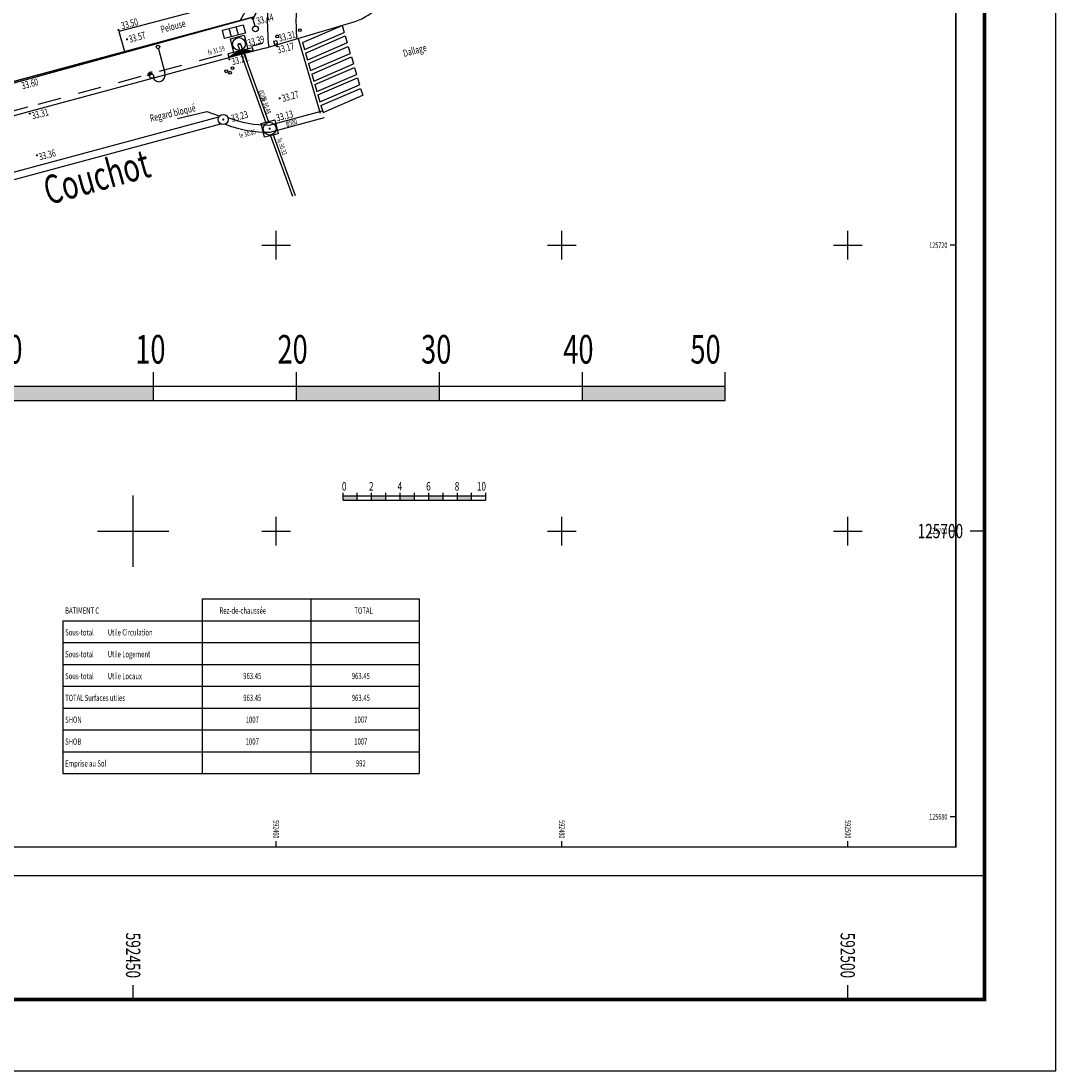
# Model space of a CAD drawing. Units: metres. Extents: x 592269 to 592515, y 125662 to 125849.
# Drawn here: x 592442 to 592515, y 125662 to 125736 of the extents above; entities that cross this region are included whole.
import ezdxf
from ezdxf.enums import TextEntityAlignment as Align

# ---------------------------------------------------------------- set-up
doc = ezdxf.new("R2010")
doc.units = ezdxf.units.M
doc.header["$LTSCALE"] = 0.01
doc.header["$PDMODE"] = 3
doc.header["$PDSIZE"] = 50
for name, color, linetype in [('G1_M___AMEN_IMPL_CA', 7, 'Continuous'), ('G1_M___AMEN_IMPL_CB', 3, 'Continuous'), ('G1_M___AMEN_IMPL_T5', 4, 'Continuous'), ('G1_M___BATI_IMPL_HA', 4, 'Continuous'), ('G1_M___CADA_SURF_CA', 21, 'Continuous'), ('G1_M___COTE_INFO_Q5', 4, 'Continuous'), ('G1_M___EMPR_IMPL_CA', 30, 'Continuous'), ('G1_M___EMPR_SURF_CA', 31, 'Continuous'), ('G1_M___ESPL_SURF_CA', 81, 'Continuous'), ('G1_M___MOBU_IMPL_SA', 3, 'Continuous'), ('G1_M___ORIE_IMPL_CA', 5, 'Continuous'), ('G1_M___ORIE_IMPL_CB', 4, 'Continuous'), ('G1_M___ORIE_IMPL_CC', 5, 'Continuous'), ('G1_M___RAEP_CHEM_CA', 134, 'Continuous'), ('G1_M___RAEP_IMPL_SA', 134, 'Continuous'), ('G1_M___RAET_IMPL_T5', 2, 'Continuous'), ('G1_M___RAEU_CHEM_CA', 64, 'Continuous'), ('G1_M___RAEU_IMPL_SA', 64, 'Continuous'), ('G1_M___RCTS_IMPL_SA', 202, 'Continuous'), ('G1_M___REAS_IMPL_SA', 162, 'Continuous'), ('G1_M___RELS_IMPL_SA', 52, 'Continuous'), ('G1_M___TABL_SURF_LA', 2, 'Continuous'), ('G1_M___TOPO_IMPL_T5', 4, 'Continuous'), ('G1_M___VOIE_IMPL_CA', 7, 'Continuous'), ('G1_M___VOIE_IMPL_T0', 7, 'Continuous')]:
    doc.layers.add(name, color=color, linetype=linetype)
doc.styles.add('romans', font='romans.shx', dxfattribs={"width": 0.7})
doc.dimstyles.new('COT200', dxfattribs={"dimtxt": 0.4, "dimasz": 0, "dimexe": 0, "dimexo": 0.3, "dimgap": 0.06, "dimtad": 1, "dimzin": 0, "dimdsep": 46, "dimtxsty": 'romans', "dimblk1": 'NONE', "dimblk2": 'NONE', "dimsah": 1, "dimcen": 0, "dimdle": 1, "dimse1": 1, "dimse2": 1, "dimsd1": 1, "dimsd2": 1, "dimclrd": 253, "dimclre": 256, "dimclrt": 256, "dimaunit": 2, "dimadec": 0, "dimazin": 0, "dimtfac": 2.666667, "dimtmove": 2, "dimatfit": 3, "dimldrblk": 'NONE', "dimfxl": 0, "dimtolj": 1, "dimtzin": 0, "dimarcsym": 0})

# ---------------------------------------------------------------- blocks, each defined once
blk = doc.blocks.new('Tampon')
at = {"flags": 128}
for points in [[(-0.5, -0.5), (-0.5, 0.5)], [(-0.5, 0.5), (0.5, 0.5)], [(0.5, 0.5), (0.5, -0.5)], [(0.5, -0.5), (-0.5, -0.5)]]:
    blk.add_lwpolyline(points, dxfattribs=at)
blk.add_circle((0, 0), 0.45)
blk = doc.blocks.new('eau')
blk.add_circle((0, 0), 0.1)
blk = doc.blocks.new('Bouche à eau')
at = {"flags": 128}
for points in [[(-0.1, -0.3), (-0.1, 0)], [(0.1, 0), (-0.1, 0)], [(0, -0.1), (0, 0)], [(0.1, -0.3), (-0.1, -0.3)], [(0.1, -0.3), (0.1, 0)]]:
    blk.add_lwpolyline(points, dxfattribs=at)
blk = doc.blocks.new('Panneau rond')
blk.add_line((0.001, 0.067), (0.001, 0.564))
for centre, radius in [((-0.003, 0.764), 0.2), ((0, 0), 0.067)]:
    blk.add_circle(centre, radius)
blk = doc.blocks.new('ptt3')
for p, q in [((-0.045, -0.297), (0.045, 0.297)), ((0.045, 0.297), (1.538, 0.071)), ((0.45, -0.371), (0.539, 0.222)), ((0.944, -0.446), (1.034, 0.147)), ((1.538, 0.071), (1.448, -0.522)), ((1.448, -0.522), (-0.045, -0.297))]:
    blk.add_line(p, q)
blk = doc.blocks.new('Avaloir175')
at = {"flags": 128}
for points in [[(1.759, 0.255), (-0.001, 0.247)], [(0, 0), (-0.001, 0.247)], [(1.76, 0.008), (0, 0)], [(0.008, 0), (0.005, 0.003)], [(0.053, 0), (0.033, 0.017)], [(0.098, 0), (0.062, 0.031)], [(0.143, 0.001), (0.091, 0.044)], [(0.188, 0.001), (0.121, 0.058)], [(0.233, 0.001), (0.151, 0.07)], [(0.278, 0.001), (0.181, 0.082)], [(0.323, 0.001), (0.213, 0.094)], [(0.368, 0.002), (0.244, 0.105)], [(0.412, 0.002), (0.277, 0.116)], [(0.457, 0.002), (0.31, 0.127)], [(0.502, 0.002), (0.343, 0.136)], [(0.547, 0.002), (0.377, 0.146)], [(0.592, 0.003), (0.412, 0.154)], [(0.637, 0.003), (0.447, 0.163)], [(0.682, 0.003), (0.483, 0.17)], [(0.727, 0.003), (0.52, 0.177)], [(0.772, 0.004), (0.558, 0.184)], [(0.817, 0.004), (0.596, 0.189)], [(0.861, 0.004), (0.635, 0.194)], [(0.906, 0.004), (0.675, 0.199)], [(0.951, 0.004), (0.716, 0.202)], [(0.996, 0.005), (0.758, 0.205)], [(1.041, 0.005), (0.801, 0.207)], [(1.086, 0.005), (0.846, 0.207)], [(1.131, 0.005), (0.891, 0.207)], [(1.176, 0.005), (0.938, 0.206)], [(1.221, 0.006), (0.986, 0.203)], [(1.266, 0.006), (1.036, 0.199)], [(1.31, 0.006), (1.088, 0.193)], [(1.355, 0.006), (1.142, 0.186)], [(1.4, 0.006), (1.198, 0.177)], [(1.445, 0.007), (1.242, 0.178)], [(1.49, 0.007), (1.3, 0.167)], [(1.535, 0.007), (1.362, 0.153)], [(1.58, 0.007), (1.427, 0.136)], [(1.625, 0.007), (1.497, 0.115)], [(1.67, 0.008), (1.573, 0.089)], [(1.715, 0.008), (1.658, 0.055)], [(1.76, 0.008), (1.759, 0.255)]]:
    blk.add_lwpolyline(points, dxfattribs=at)
at = {"extrusion": (0, 0, -1)}
blk.add_ellipse((0.855, -1.177), major_axis=(-1.684, -0.096), ratio=0.820582, start_param=1.085419, end_param=2.184145, dxfattribs=at)
blk = doc.blocks.new('ech200')
h = blk.add_hatch(color=256)
h.paths.add_polyline_path([(1, 0), (1, 0.3), (0, 0.3), (0, 0)])
h.paths.add_polyline_path([(2, 0.3), (2, 0), (3, 0), (3, 0.3)])
h.paths.add_polyline_path([(4, 0.3), (4, 0), (5, 0), (5, 0.3)])
h.paths.add_polyline_path([(6, 0.3), (6, 0), (7, 0), (7, 0.3)])
h.paths.add_polyline_path([(8, 0.3), (8, 0), (9, 0), (9, 0.3)])
for p, q in [((0, 0), (0, 0.5)), ((0, 0.3), (10, 0.3)), ((0, 0), (10, 0)), ((1, 0), (1, 0.5)), ((2, 0), (2, 0.5)), ((3, 0), (3, 0.5)), ((4, 0), (4, 0.5)), ((5, 0), (5, 0.5)), ((6, 0), (6, 0.5)), ((7, 0), (7, 0.5)), ((8, 0), (8, 0.5)), ((9, 0), (9, 0.5)), ((10, 0), (10, 0.5))]:
    blk.add_line(p, q)
at = {"ltscale": 0.1, "style": 'romans', "width": 0.7}
for s, p in [('0', (-0.077, 0.656)), ('2', (1.817, 0.656)), ('4', (3.817, 0.656)), ('6', (5.817, 0.656)), ('8', (7.817, 0.656)), ('10', (9.367, 0.656))]:
    blk.add_text(s, height=0.6, dxfattribs=at).set_placement(p)
blk = doc.blocks.new('ech500')
h = blk.add_hatch(color=256)
h.paths.add_polyline_path([(10, 0), (10, 1), (0, 1), (0, 0)])
h.paths.add_polyline_path([(30, 0), (30, 1), (20, 1), (20, 0)])
h.paths.add_polyline_path([(40, 1), (40, 0), (50, 0), (50, 1)])
for p, q in [((0, 0), (0, 2)), ((10, 0), (10, 2)), ((20, 0), (20, 2)), ((30, 0), (30, 2)), ((40, 0), (40, 2)), ((50, 0), (50, 2)), ((0, 1), (50, 1)), ((0, 0), (50, 0))]:
    blk.add_line(p, q)
at = {"ltscale": 0.1, "style": 'romans', "width": 0.7}
for s, p in [('0', (-0.234, 2.59)), ('10', (8.71, 2.59)), ('20', (18.66, 2.59)), ('30', (28.71, 2.59)), ('40', (38.66, 2.59)), ('50', (47.553, 2.59))]:
    blk.add_text(s, height=2, dxfattribs=at).set_placement(p)
blk = doc.blocks.new('*D57')
at = {"layer": 'DEFPOINTS', "color": 0}
for p in [(592458.477, 125735.995), (592458.665, 125735.295), (592372.522, 125712.859)]:
    blk.add_point(p, dxfattribs=at)
at = {"layer": 'G1_M___COTE_INFO_Q5', "insert": (592415.62, 125723.979), "char_height": 0.4, "attachment_point": 5, "rotation": 15.06437, "style": 'romans'}
blk.add_mtext('\\A1;89.01', dxfattribs=at)
blk = doc.blocks.new('_NONE')
at = {"color": 0, "linetype": 'ByBlock'}
blk.add_circle((0, 0), 0.25, dxfattribs=at)
blk = doc.blocks.new('Pass.pieton300')
for p, q in [((-1.443, 4.884), (1.331, 6.083)), ((1.331, 6.083), (1.475, 5.594)), ((-1.299, 4.396), (1.475, 5.594)), ((-1.227, 4.152), (1.547, 5.35)), ((1.547, 5.35), (1.692, 4.862)), ((-1.443, 4.884), (-1.299, 4.396)), ((1.692, 4.862), (-1.082, 3.663)), ((-1.01, 3.419), (1.764, 4.617)), ((1.764, 4.617), (1.908, 4.129)), ((-1.227, 4.152), (-1.082, 3.663)), ((-0.866, 2.931), (1.908, 4.129)), ((-0.794, 2.686), (1.98, 3.885)), ((1.98, 3.885), (2.125, 3.396)), ((-1.01, 3.419), (-0.866, 2.931)), ((-0.649, 2.198), (2.125, 3.396)), ((-0.577, 1.954), (2.197, 3.152)), ((2.197, 3.152), (2.341, 2.664)), ((-0.794, 2.686), (-0.649, 2.198)), ((-0.433, 1.465), (2.341, 2.664)), ((-0.361, 1.221), (2.413, 2.42)), ((2.413, 2.42), (2.558, 1.931)), ((-0.577, 1.954), (-0.433, 1.465)), ((-0.216, 0.733), (2.558, 1.931)), ((-0.144, 0.488), (2.63, 1.687)), ((2.63, 1.687), (2.774, 1.198)), ((-0.361, 1.221), (-0.216, 0.733)), ((0, 0), (2.774, 1.198)), ((-0.144, 0.488), (0, 0))]:
    blk.add_line(p, q)
blk = doc.blocks.new('Lampadaire')
for points in [[(0, 0.125), (0, 1.875)], [(0.876, 1.75), (0.856, 1.551)], [(0.941, 1.735), (0.976, 1.543)], [(0.991, 1.746), (1.075, 1.571)], [(1.038, 1.778), (1.164, 1.629)], [(1.069, 1.828), (1.231, 1.716)]]:
    blk.add_lwpolyline(points)
for centre, radius in [((0.938, 1.875), 0.14), ((0, 0), 0.125)]:
    blk.add_circle(centre, radius)
blk.add_arc((0.438, 1.938), 0.442, 8.1301, 188.1301)

msp = doc.modelspace()

# ---------------------------------------------------------------- hatches: boundary and pattern name
at = {"layer": 'G1_M___BATI_IMPL_HA'}
h = msp.add_hatch(dxfattribs=at)
h.set_pattern_fill('ANSI31,_I', color=256, scale=0.4, angle=18, style=2)
h.set_pattern_definition([(63, (0, 0), (-1.1315782857, 0.5765679347), [])])
edge = h.paths.add_edge_path()
edge.add_arc((592442.172, 125746.515), 3.463, 200.30584, 314.28174)
edge.add_arc((592441.89, 125746.856), 3.905, 313.75464, 370.35542)
edge.add_arc((592442.321, 125746.935), 3.466, 10.35542, 60.73616)
edge.add_line((592444.016, 125749.959), (592443.273, 125750.375))
edge.add_line((592443.273, 125750.375), (592445.688, 125755.662))
edge.add_line((592445.688, 125755.662), (592449.535, 125753.578))
edge.add_arc((592431.54, 125763.481), 20.54, 331.17575, 341.26777)
edge.add_arc((592432.084, 125763.354), 19.984, 341.11316, 352.50514)
edge.add_arc((592431.83, 125763.387), 20.239, 352.50514, 364.64462)
edge.add_arc((592430.064, 125763.243), 22.012, 4.64462, 16.25998)
edge.add_line((592451.195, 125769.407), (592449.072, 125768.797))
edge.add_line((592449.072, 125768.797), (592447.147, 125775.461))
edge.add_line((592447.147, 125775.461), (592444.262, 125785.305))
edge.add_line((592444.262, 125785.305), (592441.225, 125795.68))
edge.add_line((592441.225, 125795.68), (592435.913, 125813.889))
edge.add_line((592435.913, 125813.889), (592435.513, 125813.778))
edge.add_line((592435.513, 125813.778), (592432.043, 125813.736))
edge.add_line((592432.043, 125813.736), (592428.447, 125812.714))
edge.add_line((592428.447, 125812.714), (592427.981, 125814.319))
edge.add_line((592427.981, 125814.319), (592428.624, 125814.506))
edge.add_line((592428.624, 125814.506), (592428.443, 125815.127))
edge.add_line((592428.443, 125815.127), (592428.702, 125815.202))
edge.add_line((592428.702, 125815.202), (592428.643, 125815.404))
edge.add_line((592428.643, 125815.404), (592390.423, 125804.249))
edge.add_line((592390.423, 125804.249), (592393.622, 125793.42))
edge.add_arc((592400.823, 125796.176), 7.711, 200.94494, 234.08197)
edge.add_arc((592400.969, 125796.561), 8.109, 234.84322, 291.83732)
edge.add_line((592403.986, 125789.034), (592414.829, 125792.211))
edge.add_line((592414.829, 125792.211), (592415.304, 125790.476))
edge.add_line((592415.304, 125790.476), (592418.753, 125791.477))
edge.add_line((592418.753, 125791.477), (592419.169, 125790.062))
edge.add_arc((592419.338, 125789.877), 0.25, 94.30485, 132.37502, ccw=False)
edge.add_line((592419.319, 125790.127), (592425.537, 125791.941))
edge.add_line((592425.537, 125791.941), (592426.667, 125788.36))
edge.add_line((592426.667, 125788.36), (592425.923, 125788.143))
edge.add_arc((592425.715, 125788.006), 0.25, 33.37072, 178.07174)
edge.add_line((592425.465, 125788.014), (592424.368, 125787.392))
edge.add_line((592424.368, 125787.392), (592423.6, 125786.498))
edge.add_line((592423.6, 125786.498), (592423.126, 125785.365))
edge.add_line((592423.126, 125785.365), (592423.022, 125784.089))
edge.add_line((592423.022, 125784.089), (592423.345, 125782.912))
edge.add_line((592423.345, 125782.912), (592424.09, 125781.953))
edge.add_line((592424.09, 125781.953), (592425.099, 125781.208))
edge.add_line((592425.099, 125781.208), (592426.309, 125780.895))
edge.add_line((592426.309, 125780.895), (592427.4, 125780.916))
edge.add_line((592427.4, 125780.916), (592431.41, 125767.273))
edge.add_line((592431.41, 125767.273), (592433.525, 125760.031))
edge.add_line((592433.525, 125760.031), (592433.728, 125760.09))
edge.add_line((592433.728, 125760.09), (592435.403, 125754.291))
edge.add_line((592435.403, 125754.291), (592423.369, 125750.79))
edge.add_line((592423.369, 125750.79), (592423.169, 125751.477))
edge.add_line((592423.169, 125751.477), (592400.617, 125744.903))
edge.add_line((592400.617, 125744.903), (592400.566, 125744.888))
edge.add_line((592400.566, 125744.888), (592400.766, 125744.171))
edge.add_line((592400.766, 125744.171), (592399.335, 125743.752))
edge.add_line((592399.335, 125743.752), (592399.129, 125744.457))
edge.add_line((592399.129, 125744.457), (592398.991, 125744.416))
edge.add_line((592398.991, 125744.416), (592403.985, 125727.32))
edge.add_arc((592406.18, 125734.008), 7.039, 251.82721, 275.23201)
edge.add_arc((592405.639, 125734.773), 7.864, 278.65028, 286.10985)
edge.add_line((592407.821, 125727.217), (592409.315, 125727.635))
edge.add_line((592409.315, 125727.635), (592408.891, 125729.083))
edge.add_line((592408.891, 125729.083), (592440.611, 125738.378))
edge.add_line((592440.611, 125738.378), (592440.057, 125740.281))
edge.add_arc((592441.901, 125747.597), 7.546, 206.67942, 255.85095, ccw=False)
edge.add_line((592435.159, 125744.209), (592438.925, 125745.313))

# ---------------------------------------------------------------- linework, layer by layer
at = {"layer": 'G1_M___AMEN_IMPL_CA', "flags": 128}
msp.add_lwpolyline([(592461.547, 125734.471), (592463.093, 125729.238)], dxfattribs=at)
at = {"layer": 'G1_M___CADA_SURF_CA', "flags": 128}
msp.add_lwpolyline([(592364.401, 125804.162), (592371.461, 125779.542), (592382.601, 125740.692), (592385.101, 125731.942), (592389.171, 125717.772), (592389.281, 125717.372), (592394.491, 125718.772), (592397.391, 125719.562), (592401.431, 125720.652), (592404.401, 125721.442), (592457.521, 125735.752), (592459.871, 125740.022), (592452.071, 125766.352), (592452.011, 125766.712), (592451.951, 125767.072), (592451.881, 125767.432), (592451.811, 125767.792), (592451.431, 125769.252), (592436.351, 125821.442), (592364.401, 125804.162)], close=True, dxfattribs=at)
at = {"layer": 'G1_M___EMPR_IMPL_CA', "flags": 128}
msp.add_lwpolyline([(592372.522, 125712.859), (592389.281, 125717.372), (592457.521, 125735.752)], dxfattribs=at)
at = {"layer": 'G1_M___EMPR_SURF_CA', "flags": 128}
for points in [[(592326.825, 125795.22), (592376.933, 125807.207), (592425.405, 125818.829), (592425.428, 125818.732), (592433.917, 125820.714), (592433.917, 125820.714), (592447.786, 125773.277), (592447.786, 125773.277), (592447.786, 125773.277), (592447.786, 125773.277), (592449.889, 125773.884), (592459.951, 125739.566), (592459.695, 125738.538), (592458.477, 125735.995), (592372.522, 125712.859), (592367.031, 125741.769), (592367.485, 125741.885), (592367.346, 125742.41), (592366.929, 125742.303), (592351.63, 125795.026)], [(592433.917, 125820.714), (592447.786, 125773.277), (592447.786, 125773.277), (592447.786, 125773.277), (592447.786, 125773.277), (592449.889, 125773.884), (592459.951, 125739.566), (592459.695, 125738.538), (592458.477, 125735.995), (592372.522, 125712.859), (592367.031, 125741.769), (592367.485, 125741.885), (592367.346, 125742.41), (592366.929, 125742.303), (592351.63, 125795.026)]]:
    msp.add_lwpolyline(points, dxfattribs=at)
at = {"layer": 'G1_M___ESPL_SURF_CA', "flags": 128}
msp.add_lwpolyline([(592367.031, 125741.769), (592372.522, 125712.859), (592408.663, 125722.587), (592419.616, 125725.535), (592458.477, 125735.995)], dxfattribs=at)
at = {"layer": 'G1_M___MOBU_IMPL_SA', "flags": 128}
for points in [[(592458.268, 125733.926), (592459.069, 125734.143)], [(592454.65, 125732.932), (592456.223, 125733.358)], [(592451.841, 125732.172), (592453.414, 125732.598)], [(592448.979, 125731.398), (592450.553, 125731.824)], [(592446.17, 125730.638), (592447.744, 125731.064)], [(592443.361, 125729.878), (592444.935, 125730.304)], [(592440.552, 125729.118), (592442.639, 125729.682)]]:
    msp.add_lwpolyline(points, dxfattribs=at)
at = {"layer": 'G1_M___MOBU_IMPL_SA'}
for centre in [(592461.664, 125735.048), (592460.083, 125734.617)]:
    msp.add_circle(centre, 0.1, dxfattribs=at)
at = {"layer": 'G1_M___ORIE_IMPL_CA'}
for p, q in [((592460, 125719), (592460, 125721)), ((592480, 125719), (592480, 125721)), ((592500, 125719), (592500, 125721)), ((592459, 125720), (592461, 125720)), ((592479, 125720), (592481, 125720)), ((592499, 125720), (592501, 125720)), ((592507.569, 125720), (592507.169, 125720)), ((592460, 125699), (592460, 125701)), ((592480, 125699), (592480, 125701)), ((592500, 125699), (592500, 125701)), ((592459, 125700), (592461, 125700)), ((592479, 125700), (592481, 125700)), ((592499, 125700), (592501, 125700)), ((592507.569, 125700), (592507.169, 125700)), ((592507.569, 125680), (592507.169, 125680)), ((592460, 125677.896), (592460, 125678.296)), ((592480, 125677.896), (592480, 125678.296)), ((592500, 125677.896), (592500, 125678.296))]:
    msp.add_line(p, q, dxfattribs=at)
msp.add_lwpolyline([(592273.969, 125675.896), (592509.569, 125675.896), (592509.569, 125838), (592273.969, 125838)], close=True, dxfattribs=at)
at = {"layer": 'G1_M___ORIE_IMPL_CA', "const_width": 0.1}
msp.add_lwpolyline([(592275.969, 125677.896), (592507.569, 125677.896), (592507.569, 125836), (592275.969, 125836)], close=True, dxfattribs=at)
at = {"layer": 'G1_M___ORIE_IMPL_CA', "flags": 128}
msp.add_lwpolyline([(592275.969, 125677.896), (592507.569, 125677.896), (592507.569, 125836), (592275.969, 125836)], close=True, dxfattribs=at)
at = {"layer": 'G1_M___ORIE_IMPL_CC'}
for p, q in [((592450, 125697.5), (592450, 125702.5)), ((592447.5, 125700), (592452.5, 125700)), ((592509.569, 125700), (592508.569, 125700)), ((592450, 125667.215), (592450, 125668.215)), ((592500, 125667.215), (592500, 125668.215))]:
    msp.add_line(p, q, dxfattribs=at)
msp.add_lwpolyline([(592268.969, 125662.215), (592514.569, 125662.215), (592514.569, 125849.215), (592268.969, 125849.215)], close=True, dxfattribs=at)
at = {"layer": 'G1_M___ORIE_IMPL_CC', "const_width": 0.25}
msp.add_lwpolyline([(592273.969, 125667.215), (592509.569, 125667.215), (592509.569, 125844.215), (592273.969, 125844.215)], close=True, dxfattribs=at)
at = {"layer": 'G1_M___ORIE_IMPL_CC', "flags": 128}
msp.add_lwpolyline([(592273.969, 125667.215), (592509.569, 125667.215), (592509.569, 125844.215), (592273.969, 125844.215)], close=True, dxfattribs=at)
at = {"layer": 'G1_M___RAEP_CHEM_CA', "flags": 128}
for points in [[(592459.307, 125728.541), (592457.315, 125734.052)], [(592459.495, 125728.609), (592457.503, 125734.12)], [(592461.162, 125723.407), (592459.605, 125727.716)], [(592461.357, 125723.455), (592459.793, 125727.784)]]:
    msp.add_lwpolyline(points, dxfattribs=at)
at = {"layer": 'G1_M___RAET_IMPL_T5'}
msp.add_lwpolyline([(592453.09, 125728.863), (592455.152, 125729.36), (592455.955, 125729.082)], dxfattribs=at)
at = {"layer": 'G1_M___RAEU_CHEM_CA', "flags": 128}
for points in [[(592459.515, 125728.412), (592463.249, 125729.417)], [(592425.929, 125720.888), (592456.002, 125728.977)], [(592426.059, 125720.406), (592456.132, 125728.494)], [(592459.578, 125727.912), (592463.391, 125728.937)]]:
    msp.add_lwpolyline(points, dxfattribs=at)
at = {"layer": 'G1_M___RAEU_CHEM_CA'}
for radius, start, end in [(8.313, 248.78968, 270.96527), (7.813, 248.84369, 270.51911)]:
    msp.add_arc((592459.445, 125736.225), radius, start, end, dxfattribs=at)
at = {"layer": 'G1_M___RAEU_IMPL_SA'}
msp.add_circle((592456.304, 125728.799), 0.35, dxfattribs=at)
at = {"layer": 'G1_M___TABL_SURF_LA'}
for points in [[(592454.823, 125695.252), (592454.823, 125683.023)], [(592454.823, 125695.252), (592470.016, 125695.252)], [(592462.42, 125695.252), (592462.42, 125683.023)], [(592470.016, 125695.252), (592470.016, 125683.023)], [(592445.085, 125693.724), (592445.085, 125683.023)], [(592445.085, 125693.724), (592470.016, 125693.724)], [(592445.085, 125692.195), (592470.016, 125692.195)], [(592445.085, 125690.667), (592470.016, 125690.667)], [(592445.085, 125689.138), (592470.016, 125689.138)], [(592445.085, 125687.609), (592470.016, 125687.609)], [(592445.085, 125686.081), (592470.016, 125686.081)], [(592445.085, 125684.552), (592470.016, 125684.552)], [(592445.085, 125683.023), (592470.016, 125683.023)]]:
    msp.add_lwpolyline(points, dxfattribs=at)
at = {"layer": 'G1_M___TOPO_IMPL_T5', "const_width": 0.075}
for points in [[(592448.939, 125735.048, -1), (592449.012, 125735.066, -1)], [(592449.527, 125734.401, -1), (592449.6, 125734.418, -1)], [(592457.373, 125734.075, -1), (592457.445, 125734.093, -1)], [(592460.014, 125733.939, -1), (592460.087, 125733.957, -1)], [(592456.693, 125733, -1), (592456.766, 125733.017, -1)], [(592460.221, 125730.271, -1), (592460.294, 125730.289, -1)], [(592442.731, 125729.2, -1), (592442.804, 125729.218, -1)], [(592456.267, 125728.79, -1), (592456.34, 125728.808, -1)], [(592459.513, 125728.154, -1), (592459.586, 125728.172, -1)], [(592443.227, 125726.287, -1), (592443.3, 125726.305, -1)]]:
    msp.add_lwpolyline(points, format="xyb", close=True, dxfattribs=at)
at = {"layer": 'G1_M___VOIE_IMPL_CA'}
for p, q in [((592459.239, 125733.789), (592465.534, 125735.649)), ((592442.707, 125729.357), (592456.705, 125733.147)), ((592429.338, 125725.756), (592442.707, 125729.357))]:
    msp.add_line(p, q, dxfattribs=at)
at = {"layer": 'G1_M___VOIE_IMPL_CA', "flags": 128}
for points in [[(592429.043, 125727.933), (592442.017, 125731.46), (592458.477, 125735.995), (592459.695, 125738.538), (592459.951, 125739.566), (592458.289, 125745.144), (592456.816, 125744.684), (592458.385, 125738.989), (592457.6, 125737.251), (592449.006, 125734.949)], [(592449.006, 125734.949), (592449.406, 125733.496)], [(592459.239, 125733.789), (592456.705, 125733.147)]]:
    msp.add_lwpolyline(points, dxfattribs=at)
at = {"layer": 'G1_M___VOIE_IMPL_CA'}
for centre, radius, start, end in [((592473.892, 125735.567), 12.5, 124.20897, 185.17382), ((592473.892, 125735.567), 14.505, 168.18114, 186.75018), ((592463.713, 125740.367), 5.057, 291.10491, 336.90899)]:
    msp.add_arc(centre, radius, start, end, dxfattribs=at)

# ---------------------------------------------------------------- block references
at = {"layer": 'G1_M___AMEN_IMPL_CB'}
msp.add_blockref('Pass.pieton300', (592463.285, 125729.295), dxfattribs=at)
at = {"layer": 'G1_M___MOBU_IMPL_SA', "rotation": 194.2510671867135}
msp.add_blockref('Panneau rond', (592458.366, 125735.88), dxfattribs=at)
at = {"layer": 'G1_M___ORIE_IMPL_CA'}
msp.add_blockref('ech200', (592464.683, 125702.173), dxfattribs=at)
at = {"layer": 'G1_M___ORIE_IMPL_CB'}
msp.add_blockref('ech500', (592441.433, 125709.131), dxfattribs=at)
at = {"layer": 'G1_M___ORIE_IMPL_CC'}
msp.add_blockref('ech500', (592441.433, 125709.131), dxfattribs=at)
at = {"layer": 'G1_M___RAEP_IMPL_SA'}
for name, p, rotation in [('Tampon', (592457.409, 125734.086), 103.9239934371489), ('Avaloir175', (592456.705, 125733.147), 13.94045380611275)]:
    msp.add_blockref(name, p, dxfattribs=dict(at, rotation=rotation))
at = {"layer": 'G1_M___RAEU_IMPL_SA'}
for name, p, rotation in [('Bouche à eau', (592460.007, 125734.018), 196.1018579727203), ('Tampon', (592459.55, 125728.163), 103.9239934371489)]:
    msp.add_blockref(name, p, dxfattribs=dict(at, rotation=rotation))
at = {"layer": 'G1_M___RCTS_IMPL_SA', "rotation": 23.22524581033502}
msp.add_blockref('ptt3', (592456.32, 125734.759), dxfattribs=at)
at = {"layer": 'G1_M___REAS_IMPL_SA'}
for p, rotation in [((592456.516, 125732.174), 15.1499540786285), ((592456.776, 125732.076), 15.1499540786285), ((592456.949, 125732.389), 103.9239934371489)]:
    msp.add_blockref('eau', p, dxfattribs=dict(at, rotation=rotation))
at = {"layer": 'G1_M___RELS_IMPL_SA', "rotation": 194.2962777480657}
msp.add_blockref('Lampadaire', (592451.741, 125733.876), dxfattribs=at)

# ---------------------------------------------------------------- texts
at = {"layer": 'G1_M___AMEN_IMPL_T5', "style": 'romans', "width": 0.7}
for s, p in [('Pelouse', (592451.999, 125734.847)), ('Dallage', (592468.962, 125733.173))]:
    msp.add_text(s, height=0.5, rotation=15.13329, dxfattribs=at).set_placement(p)
at = {"layer": 'G1_M___ORIE_IMPL_CA', "style": 'romans', "width": 0.7}
for s, p in [('125720', (592506.969, 125719.8)), ('125700', (592506.969, 125699.8)), ('125680', (592506.969, 125679.8))]:
    msp.add_text(s, height=0.4, dxfattribs=at).set_placement(p, align=Align.RIGHT)
for s, p in [('592460', (592459.8, 125678.496)), ('592480', (592479.8, 125678.496)), ('592500', (592499.8, 125678.496))]:
    msp.add_text(s, height=0.4, rotation=270, dxfattribs=at).set_placement(p, align=Align.RIGHT)
at = {"layer": 'G1_M___ORIE_IMPL_CC', "style": 'romans', "width": 0.7}
msp.add_text('125700', height=1, dxfattribs=at).set_placement((592508.069, 125699.5), align=Align.RIGHT)
for s, p in [('592450', (592449.5, 125668.715)), ('592500', (592499.5, 125668.715))]:
    msp.add_text(s, height=1, rotation=270, dxfattribs=at).set_placement(p, align=Align.RIGHT)
at = {"layer": 'G1_M___RAET_IMPL_T5', "style": 'romans', "width": 0.7}
for s, height, rotation, p in [('fe 31.59', 0.35, 14.9846, (592455.275, 125733.312)), ('%%C200', 0.35, 290.04743, (592458.755, 125730.794)), ('Regard bloqué', 0.5, 13.45076, (592451.233, 125728.629)), ('fe 30.48', 0.35, 289.86768, (592458.933, 125730.279)), ('%%C500', 0.35, 17.86804, (592460.741, 125728.273)), ('fe 30.05', 0.35, 14.9846, (592457.466, 125727.487)), ('fe 30.33', 0.35, 289.86768, (592460.05, 125727.4))]:
    msp.add_text(s, height=height, rotation=rotation, dxfattribs=at).set_placement(p)
at = {"layer": 'G1_M___TABL_SURF_LA', "style": 'romans', "width": 0.7}
for s, height, p in [('BATIMENT C', 0.4339, (592445.24, 125694.22)), ('Rez-de-chaussée', 0.43386, (592456.041, 125694.22)), ('TOTAL', 0.4339, (592465.482, 125694.22)), ('Sous-total', 0.4339, (592445.24, 125692.692)), (' Utile Circulation', 0.43386, (592448.134, 125692.692)), ('Sous-total', 0.4339, (592445.24, 125691.163)), (' Utile Logement', 0.43386, (592448.134, 125691.163)), ('Sous-total', 0.4339, (592445.24, 125689.634)), (' Utile Locaux', 0.43386, (592448.134, 125689.634)), ('TOTAL Surfaces utiles', 0.43386, (592445.24, 125688.106)), ('SHON', 0.4339, (592445.24, 125686.577)), ('SHOB', 0.4339, (592445.24, 125685.049)), ('Emprise au Sol', 0.43386, (592445.24, 125683.52))]:
    msp.add_text(s, height=height, dxfattribs=at).set_placement(p)
for s, p in [('963.45', (592458.333, 125689.642)), ('963.45', (592465.929, 125689.642)), ('963.45', (592458.333, 125688.114)), ('963.45', (592465.929, 125688.114)), ('1007', (592458.333, 125686.585)), ('1007', (592465.929, 125686.585)), ('1007', (592458.333, 125685.056)), ('1007', (592465.929, 125685.056)), ('992', (592465.929, 125683.528))]:
    msp.add_text(s, height=0.4339, dxfattribs=at).set_placement(p, align=Align.CENTER)
at = {"layer": 'G1_M___TOPO_IMPL_T5', "style": 'romans', "oblique": 13.5, "width": 0.7}
for s, rotation, p in [('33.50', 14.99246, (592449.101, 125735.595)), ('33.44', 14.99246, (592458.586, 125735.912)), ('33.57', 15.16197, (592449.638, 125734.651)), ('33.31', 14.92452, (592460.118, 125734.722)), ('33.39', 14.92452, (592457.949, 125734.386)), ('33.17', 14.92452, (592460.03, 125733.896)), ('33.21', 15.14995, (592456.828, 125733.077)), ('33.60', 15.46157, (592442.131, 125731.382)), ('33.27', 15.16197, (592460.354, 125730.512)), ('33.31', 15.16197, (592442.846, 125729.283)), ('33.23', 15.16197, (592456.799, 125729.109)), ('33.13', 15.16197, (592459.957, 125729.15)), ('33.36', 15.16197, (592443.339, 125726.416))]:
    msp.add_text(s, height=0.5, rotation=rotation, dxfattribs=at).set_placement(p, align=Align.TOP_LEFT)
at = {"layer": 'G1_M___VOIE_IMPL_T0', "style": 'romans', "width": 0.7}
msp.add_text('Couchot', height=2, rotation=15.52387, dxfattribs=at).set_placement((592444.075, 125722.811))

# ---------------------------------------------------------------- dimensions: what is measured, and where the dimension line sits
at = {"layer": 'G1_M___COTE_INFO_Q5'}
dim = msp.add_aligned_dim(p1=(592372.522, 125712.859), p2=(592458.477, 125735.995), distance=-0.724, dimstyle='COT200', dxfattribs=at)
dim.commit()
dim.dimension.update_dxf_attribs({"geometry": '*D57', "text_midpoint": (592415.62, 125723.979)})

doc.saveas('drawing.dxf')
